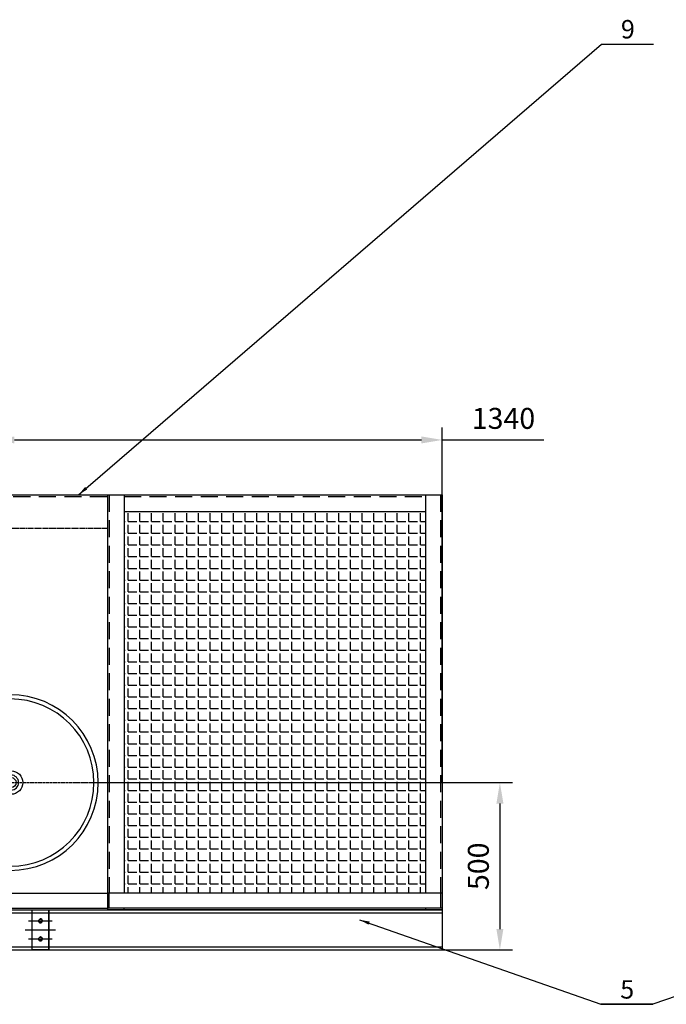
# Model space of a CAD drawing. Units: millimetres. Extents: x 164671 to 189409, y 45297 to 59492.
# Drawn here: x 168166 to 170097, y 47590 to 50532 of the extents above; entities that cross this region are included whole.
import ezdxf
from ezdxf.enums import TextEntityAlignment as Align

# ---------------------------------------------------------------- set-up
doc = ezdxf.new("R2010")
doc.units = ezdxf.units.MM
doc.header["$LTSCALE"] = 0.4
doc.header["$PDMODE"] = 3
doc.linetypes.add('CENTRO2', pattern=[28.575, 19.05, -3.175, 3.175, -3.175])
doc.linetypes.add('TRAZOS2', pattern=[9.525, 6.35, -3.175])
for name, color, linetype in [('Anotaciones Medias', 3, 'Continuous'), ('Cajetín Fino', 5, 'Continuous'), ('Contornos Ocultos', 6, 'TRAZOS2'), ('Cotas', 2, 'Continuous'), ('Ejes', 2, 'CENTRO2')]:
    doc.layers.add(name, color=color, linetype=linetype)
doc.styles.add('DIN 2', font='arial.ttf')
doc.styles.add('UNE00', font='romans.shx', dxfattribs={"width": 0.9})
doc.dimstyles.new('UNE', dxfattribs={"dimscale": 0, "dimtxt": 2.5, "dimasz": 2.5, "dimexe": 1.5, "dimexo": 0, "dimgap": 1, "dimtad": 1, "dimrnd": 1.38778e-17, "dimdsep": 46, "dimtxsty": 'UNE00', "dimcen": 2.5, "dimclrd": 256, "dimclre": 256, "dimclrt": 256, "dimazin": 0, "dimtfac": 1, "dimtmove": 0, "dimatfit": 3, "dimfxl": 1, "dimlwd": -1, "dimlwe": -1, "dimarcsym": 0})

# ---------------------------------------------------------------- blocks, each defined once
blk = doc.blocks.new('*D166')
at = {"layer": 'Cotas', "transparency": 16777216}
for p, q in [((168087.9, 48252.7), (168087.9, 49314)), ((169427.9, 48252.7), (169427.9, 49314)), ((168150.4, 49276.5), (169365.4, 49276.5)), ((169427.9, 49276.5), (169730.6, 49276.5))]:
    blk.add_line(p, q, dxfattribs=at)
for points in [[(168150.4, 49286.9), (168150.4, 49266.1), (168087.9, 49276.5)], [(169365.4, 49286.9), (169365.4, 49266.1), (169427.9, 49276.5)]]:
    blk.add_solid(points, dxfattribs=at)
at = {"layer": 'Defpoints', "color": 0, "transparency": 16777216}
for p in [(169427.9, 49276.5), (168087.9, 48252.7), (169427.9, 48252.7)]:
    blk.add_point(p, dxfattribs=at)
at = {"layer": 'Cotas', "transparency": 16777216, "insert": (169610.5, 49332.8), "char_height": 62.5, "attachment_point": 5, "style": 'UNE00'}
blk.add_mtext('1340', dxfattribs=at)
blk = doc.blocks.new('Puerta Inox 600x500')
at = {"layer": 'Anotaciones Medias'}
for p, q in [((-50, 262.5), (50, 262.5)), ((-50, 250), (50, 250)), ((-52.5, 22.5), (-25.7, 22.5)), ((-25.7, 22.5), (25.7, 22.5)), ((52.5, 22.5), (25.7, 22.5)), ((-52.5, -22.5), (-25.7, -22.5)), ((-25.7, -22.5), (25.7, -22.5)), ((52.5, -22.5), (25.7, -22.5)), ((-50, -250), (50, -250)), ((-50, -262.5), (50, -262.5))]:
    blk.add_line(p, q, dxfattribs=at)
for centre, radius in [((-52.5, 0), 35), ((52.5, 0), 35), ((-52.5, 0), 15), ((52.5, 0), 15)]:
    blk.add_circle(centre, radius, dxfattribs=at)
for centre, radius, start, end in [((-50, 0), 262.5, 90, 270), ((-50, 0), 250, 90, 270), ((50, 0), 262.5, 270, 90), ((50, 0), 250, 270, 90), ((-52.5, 0), 22.5, 90, 270), ((52.5, 0), 22.5, 270, 90)]:
    blk.add_arc(centre, radius, start, end, dxfattribs=at)
at = {"layer": 'Ejes'}
for p, q in [((0, -345.5), (0, 345.5)), ((-52.5, 32.5), (-52.5, -32.5)), ((52.5, 32.5), (52.5, -32.5)), ((-345.5, 0), (345.5, 0))]:
    blk.add_line(p, q, dxfattribs=at)
blk = doc.blocks.new('*D167')
at = {"layer": 'Cotas', "transparency": 16777216}
for p, q in [((168397.9, 48252.7), (169637.3, 48252.7)), ((169599.8, 48190.2), (169599.8, 47815.2)), ((168397.9, 47752.7), (169637.3, 47752.7))]:
    blk.add_line(p, q, dxfattribs=at)
for points in [[(169589.4, 48190.2), (169610.3, 48190.2), (169599.8, 48252.7)], [(169589.4, 47815.2), (169610.3, 47815.2), (169599.8, 47752.7)]]:
    blk.add_solid(points, dxfattribs=at)
at = {"layer": 'Defpoints', "color": 0, "transparency": 16777216}
for p in [(168397.9, 48252.7), (168397.9, 47752.7), (169599.8, 47752.7)]:
    blk.add_point(p, dxfattribs=at)
at = {"layer": 'Cotas', "transparency": 16777216, "insert": (169543.6, 48002.7), "char_height": 62.5, "attachment_point": 5, "rotation": 90, "style": 'UNE00'}
blk.add_mtext('500', dxfattribs=at)
blk = doc.blocks.new('0100420_alzado')
at = {"layer": 'Anotaciones Medias'}
for p, q in [((0, 1240), (0, 0)), ((0, 1240), (50, 1240)), ((50, 1240), (50, 50)), ((50, 1240), (1550, 1240)), ((1550, 1240), (1550, 50)), ((1550, 1240), (1600, 1240)), ((1550, 1240), (1550, 1235)), ((1600, 1240), (2500, 1240)), ((1600, 1240), (1600, 50)), ((1600, 1240), (1600, 50)), ((2500, 1240), (2500, 50)), ((2500, 1240), (2550, 1240)), ((2550, 1240), (2550, 50)), ((1600, 1190), (2500, 1190)), ((0, 50), (1500, 50)), ((0, 0), (0, 50)), ((1500, 50), (1550, 50)), ((2550, 50), (1550, 50)), ((2545, 50), (2545, 5)), ((2550, 50), (2550, 0)), ((0, 5), (1500, 5)), ((0, 0), (1500, 0)), ((1500, 5), (1550, 5)), ((1500, 0), (1550, 0)), ((2550, 5), (1550, 5)), ((2550, 0), (1550, 0)), ((2500, 5), (2500, 0)), ((2545, 5), (2500, 5))]:
    blk.add_line(p, q, dxfattribs=at)
at = {"layer": 'Contornos Ocultos', "ltscale": 20}
for p, q in [((5, 1240), (5, 50)), ((1555, 1240), (1555, 50)), ((2545, 1240), (2545, 50)), ((50, 1235), (1550, 1235)), ((1600, 1235), (2500, 1235)), ((1550, 50), (1550, 0)), ((1555, 5), (1555, 50))]:
    blk.add_line(p, q, dxfattribs=at)
at = {"layer": 'Contornos Ocultos'}
for p, q in [((50, 1140), (1550, 1140)), ((1550, 0), (1600, 0)), ((1600, 5), (1555, 5)), ((1600, 0), (1600, 5))]:
    blk.add_line(p, q, dxfattribs=at)

msp = doc.modelspace()

# ---------------------------------------------------------------- hatches: boundary and pattern name
at = {"layer": 'Contornos Ocultos'}
h = msp.add_hatch(dxfattribs=at)
h.set_pattern_fill('ANGLE', color=256, scale=5, style=0)
h.set_pattern_definition([(0, (16252.025, -8000), (0, 34.925), [25.4, -9.525]), (90, (16252.025, -8000), (-34.925, 2e-15), [25.4, -9.525])])
h.paths.add_polyline_path([(169377.872, 49062.737), (168477.872, 49062.737), (168477.872, 47922.737), (169377.872, 47922.737)])

# ---------------------------------------------------------------- linework, layer by layer
at = {"layer": 'Anotaciones Medias'}
for p, q in [((165327.872, 47872.737), (169427.872, 47872.737)), ((165852.872, 47863.737), (168202.872, 47863.737)), ((168202.872, 47752.737), (168202.872, 47872.737)), ((168202.872, 47863.737), (169427.872, 47863.737)), ((168202.872, 47761.737), (168202.872, 47863.737)), ((168252.872, 47752.737), (168252.872, 47872.737)), ((168252.872, 47872.737), (168252.872, 47752.737)), ((168252.872, 47761.737), (168252.872, 47863.737)), ((168252.872, 47863.737), (168252.872, 47761.737)), ((169427.872, 47872.737), (169427.872, 47752.737)), ((165327.872, 47752.737), (169427.872, 47752.737)), ((165852.872, 47761.737), (168202.872, 47761.737)), ((168202.872, 47761.737), (169427.872, 47761.737)), ((168252.872, 47752.737), (168202.872, 47752.737)), ((168252.872, 47752.737), (168202.872, 47752.737))]:
    msp.add_line(p, q, dxfattribs=at)
msp.add_circle((168227.872, 47785.715), 5.25, dxfattribs=at)
for centre in [(168227.872, 47839.76), (168227.872, 47785.715)]:
    msp.add_arc(centre, 6, 156.603427, 108.206918, dxfattribs=at)
at = {"layer": 'Ejes'}
for p, q in [((168192.872, 47839.76), (168262.872, 47839.76)), ((168182.872, 47812.737), (168272.872, 47812.737)), ((168202.872, 47812.737), (168252.872, 47812.737)), ((168192.872, 47785.715), (168262.872, 47785.715))]:
    msp.add_line(p, q, dxfattribs=at)
msp.add_circle((168227.872, 47839.76), 5.25, dxfattribs=at)

# ---------------------------------------------------------------- block references
at = {"layer": 'Contornos Ocultos'}
msp.add_blockref('Puerta Inox 600x500', (168087.872, 48252.737), dxfattribs=at)
at = {"layer": 'Cotas'}
msp.add_blockref('0100420_alzado', (166877.872, 47872.737), dxfattribs=at)

# ---------------------------------------------------------------- texts
at = {"layer": 'Cajetín Fino', "style": 'DIN 2'}
for s, p in [('9', (169961.114, 50458.966)), ('5', (169959.054, 47590.242))]:
    msp.add_text(s, height=55, dxfattribs=at).set_placement(p, align=Align.BOTTOM_LEFT)

# ---------------------------------------------------------------- dimensions: what is measured, and where the dimension line sits
at = {"layer": 'Cotas'}
dim = msp.add_linear_dim(base=(169427.872, 49276.515), p1=(168087.872, 48252.737), p2=(169427.872, 48252.737), dimstyle='UNE', override={"dimscale": 25}, dxfattribs=at)
dim.commit()
dim.dimension.update_dxf_attribs({"geometry": '*D166', "text_midpoint": (169610.461, 49276.515), "dimtype": 160})
dim = msp.add_linear_dim(base=(169599.838, 47752.737), p1=(168397.872, 48252.737), p2=(168397.872, 47752.737), angle=90, dimstyle='UNE', override={"dimscale": 25}, dxfattribs=at)
dim.commit()
dim.dimension.update_dxf_attribs({"geometry": '*D167', "text_midpoint": (169543.588, 48002.737)})

# ---------------------------------------------------------------- leaders
for points in [[(168341.843, 49112.737), (169903.32, 50459.022), (170058.82, 50459.022)], [(169181.068, 47842.737), (169901.26, 47590.299), (170056.76, 47590.299)], [(170776.952, 47842.737), (170056.76, 47590.299), (169901.26, 47590.299)]]:
    msp.add_leader(points, dimstyle='UNE', override={"dimscale": 30, "dimasz": 1, "dimtad": 0}, dxfattribs=at)

doc.saveas('drawing.dxf')
